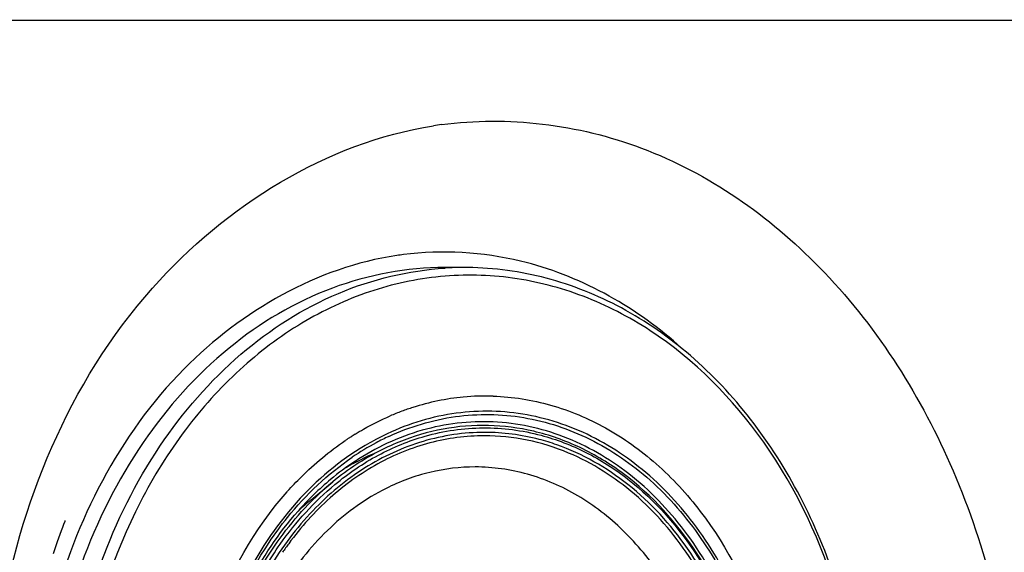
# Model space of a CAD drawing. Units: millimetres. Extents: x -270 to 1530, y 106 to 1006.
# Drawn here: x 208 to 270, y 523 to 556 of the extents above; entities that cross this region are included whole.
import ezdxf

# ---------------------------------------------------------------- set-up
doc = ezdxf.new("R2010")
doc.units = ezdxf.units.MM
doc.header["$LTSCALE"] = 47.498
doc.layers.get('0').update_dxf_attribs({"linetype": 'CONTINUOUS'})
doc.layers.add('06___PRT_ALL_SURFS', color=7, linetype='CONTINUOUS')

msp = doc.modelspace()

# ---------------------------------------------------------------- linework, layer by layer
at = {"color": 7, "linetype": 'Continuous'}
for p, q in [((138.25, 555.901), (323.001, 555.901)), ((236.142, 540.401), (234.936, 540.401)), ((229.014, 529.772), (229.06, 529.802)), ((228.7, 529.565), (228.725, 529.582)), ((228.819, 529.645), (228.843, 529.66)), ((230.569, 529.611), (230.539, 529.595)), ((226.555, 525.853), (227.914, 526.973)), ((225.073, 526.361), (225.094, 526.384)), ((226.595, 525.772), (226.614, 525.791))]:
    msp.add_line(p, q, dxfattribs=at)
for centre, radius, start, end in [((236.143, 520.757), 19.644, 90.93179, 93.51572), ((236.142, 520.819), 19.583, 90.00013, 90.93078), ((236.142, 520.59), 19.812, 89.3438, 89.99994), ((237.543, 517.233), 15.124, 95.53825, 107.74287), ((237.485, 517.628), 14.726, 88.18248, 95.46411), ((237.699, 516.725), 15.656, 107.71939, 110.44165), ((237.808, 516.432), 15.968, 110.44243, 113.22488), ((238.518, 515.069), 17.508, 121.73392, 122.69877), ((238.069, 515.533), 15.759, 114.92818, 118.16651), ((238.673, 514.83), 17.792, 123.62949, 123.99408), ((238.63, 514.896), 17.714, 123.2108, 123.53828), ((238.597, 514.945), 17.654, 122.87641, 123.2108), ((238.429, 514.877), 16.507, 118.19259, 124.2804), ((236.175, 515.26), 14.632, 112.1718, 117.84054), ((238.723, 513.996), 17.092, 123.42681, 129.79659), ((238.627, 513.987), 16.834, 123.15616, 129.52086), ((236.444, 514.745), 15.212, 117.82896, 120.84908), ((239.374, 513.215), 18.109, 129.7977, 134.2547), ((239.343, 513.105), 17.971, 129.49175, 133.94642), ((239.826, 512.742), 18.763, 134.23663, 135.34975), ((240.211, 512.367), 19.3, 135.35956, 138.53628), ((237.236, 512.888), 16.799, 129.48449, 133.149), ((237.377, 512.717), 17.02, 129.48403, 133.09514), ((239.775, 512.648), 18.6, 133.92756, 135.03858), ((241.69, 510.933), 20.528, 143.63726, 145.49512)]:
    msp.add_arc(centre, radius, start, end, dxfattribs=at)
for points, knots in [([(-263.273, 555.901), (-263.264, 608.524), (-258.406, 687.874), (-233.229, 790.39), (-195.565, 861.289), (-133.787, 912.975), (-61.4, 943.235), (11.214, 960.363), (104.252, 973.211), (218.419, 979.904), (355.522, 981.718), (492.641, 980.178), (584.03, 978.12), (629.724, 977.044)], [0, 0, 0, 0, 0.135403, 0.203102, 0.2706, 0.338056, 0.405707, 0.470822, 0.529603, 0.647185, 0.764787, 0.882393, 1, 1, 1, 1]), ([(629.724, 134.762), (584.03, 133.685), (492.641, 131.627), (355.522, 130.086), (218.42, 131.9), (104.252, 138.593), (11.215, 151.441), (-61.399, 168.569), (-133.786, 198.829), (-195.563, 250.515), (-233.228, 321.413), (-258.405, 423.929), (-263.263, 503.278), (-263.272, 555.901)], [0, 0, 0, 0, 0.117607, 0.235213, 0.352816, 0.470398, 0.529179, 0.594294, 0.661944, 0.7294, 0.796898, 0.864597, 1, 1, 1, 1]), ([(234.936, 540.401), (232.552, 540.401), (227.636, 539.481), (221.041, 535.553), (215.645, 529.496), (213.157, 524.501), (212.188, 521.825)], [0, 0, 0, 0, 0.229383, 0.469325, 0.726077, 1, 1, 1, 1]), ([(213.431, 521.925), (214.364, 524.48), (216.734, 529.26), (221.812, 535.133), (228.003, 539.095), (232.658, 540.224), (234.939, 540.364)], [0, 0, 0, 0, 0.273093, 0.529912, 0.770489, 1, 1, 1, 1]), ([(261.331, 508.401), (261.331, 512.502), (260.405, 518.651), (257.337, 526.069), (254.254, 530.938), (250.473, 534.971), (246.122, 538.01), (241.361, 539.921), (238.018, 540.381), (236.369, 540.4)], [0, 0, 0, 0, 0.274919, 0.408144, 0.536417, 0.659115, 0.77643, 0.889436, 1, 1, 1, 1]), ([(239.162, 539.74), (237.674, 539.946), (234.626, 540.011), (230.119, 539.033), (225.84, 537.024), (221.936, 534.063), (218.529, 530.256), (214.738, 524.144), (213.028, 518.825), (212.399, 515.173)], [0, 0, 0, 0, 0.112429, 0.225816, 0.342311, 0.463507, 0.590241, 0.722563, 1, 1, 1, 1]), ([(261.192, 508.401), (261.192, 512.199), (260.14, 519.659), (255.552, 529.547), (249.423, 535.776), (243.688, 538.746), (240.668, 539.532), (239.162, 539.74)], [0, 0, 0, 0, 0.274637, 0.536106, 0.776641, 0.889986, 1, 1, 1, 1]), ([(237.952, 532.347), (239.164, 532.308), (241.617, 531.921), (245.1, 530.455), (248.285, 528.167), (252.05, 524.069), (255.361, 517.411), (256.242, 511.446), (256.242, 508.401)], [0, 0, 0, 0, 0.109867, 0.222486, 0.339724, 0.462606, 0.723984, 1, 1, 1, 1]), ([(229.309, 529.959), (229.487, 530.069), (230.199, 530.492), (230.942, 530.863), (231.511, 531.107)], [0, 0, 0, 0, 0.252538, 1, 1, 1, 1]), ([(255.546, 508.401), (255.546, 512.092), (254.509, 517.633), (251.081, 523.908), (247.722, 527.653), (243.716, 530.257), (239.291, 531.532), (234.746, 531.366), (231.897, 530.323), (230.569, 529.611)], [0, 0, 0, 0, 0.280807, 0.4144, 0.540599, 0.65954, 0.773257, 0.885362, 1, 1, 1, 1]), ([(231.427, 529.824), (232.74, 530.433), (235.536, 531.282), (239.927, 531.218), (244.162, 529.806), (247.974, 527.161), (251.16, 523.458), (254.401, 517.335), (255.382, 511.974), (255.382, 508.401)], [0, 0, 0, 0, 0.113678, 0.225558, 0.339588, 0.459047, 0.585672, 0.71944, 1, 1, 1, 1]), ([(254.823, 508.401), (254.823, 512.124), (253.737, 517.716), (250.15, 523.957), (246.652, 527.598), (242.504, 530.006), (237.97, 530.982), (233.388, 530.43), (230.595, 529.108), (229.308, 528.261)], [0, 0, 0, 0, 0.281017, 0.41422, 0.539639, 0.657705, 0.770977, 0.883613, 1, 1, 1, 1]), ([(240.486, 530.143), (239.561, 530.361), (237.66, 530.609), (234.786, 530.374), (231.986, 529.543), (230.249, 528.622), (229.42, 528.081)], [0, 0, 0, 0, 0.24686, 0.493257, 0.743147, 1, 1, 1, 1]), ([(237.424, 530.076), (236.127, 530.076), (233.479, 529.682), (229.771, 527.961), (226.491, 525.228), (224.74, 522.892), (223.972, 521.619)], [0, 0, 0, 0, 0.23468, 0.476591, 0.730979, 1, 1, 1, 1]), ([(237.404, 529.864), (236.259, 529.864), (233.93, 529.556), (230.619, 528.202), (227.608, 526.026), (225.922, 524.14), (225.159, 523.104)], [0, 0, 0, 0, 0.237114, 0.480117, 0.733601, 1, 1, 1, 1]), ([(228.053, 526.813), (228.894, 527.511), (230.68, 528.73), (232.685, 529.551), (233.698, 529.839)], [0, 0, 0, 0, 0.509125, 1, 1, 1, 1]), ([(233.698, 529.839), (234.872, 530.171), (237.319, 530.53), (239.77, 530.209), (240.948, 529.894)], [0, 0, 0, 0, 0.500198, 1, 1, 1, 1]), ([(242.67, 528.783), (241.834, 529.136), (240.103, 529.679), (238.297, 529.864), (237.404, 529.864)], [0, 0, 0, 0, 0.503834, 1, 1, 1, 1]), ([(241.934, 529.297), (241.569, 529.425), (240.106, 529.874), (238.567, 530.076), (237.424, 530.076)], [0, 0, 0, 0, 0.25284, 1, 1, 1, 1]), ([(254.677, 508.401), (254.677, 510.929), (254.01, 515.906), (251.091, 522.582), (247.18, 526.936), (243.465, 529.203), (241.484, 529.908), (240.486, 530.143)], [0, 0, 0, 0, 0.272618, 0.533505, 0.775285, 0.88945, 1, 1, 1, 1]), ([(240.948, 529.894), (241.915, 529.636), (243.832, 528.894), (247.415, 526.597), (251.174, 522.284), (253.979, 515.736), (254.62, 510.872), (254.62, 508.401)], [0, 0, 0, 0, 0.110421, 0.224623, 0.466658, 0.72759, 1, 1, 1, 1]), ([(230.539, 529.595), (228.911, 528.719), (225.841, 526.31), (223.607, 523.137), (222.671, 521.39)], [0, 0, 0, 0, 0.482619, 1, 1, 1, 1]), ([(225.094, 526.384), (225.367, 526.69), (226.468, 527.858), (227.711, 528.895), (228.7, 529.565)], [0, 0, 0, 0, 0.255654, 1, 1, 1, 1]), ([(254.2, 511.695), (253.957, 513.715), (253.038, 517.628), (250.385, 522.85), (246.661, 526.946), (243.538, 528.732), (241.934, 529.297)], [0, 0, 0, 0, 0.271332, 0.530544, 0.773242, 1, 1, 1, 1]), ([(254.007, 511.73), (253.773, 513.639), (252.913, 517.341), (250.469, 522.323), (247.046, 526.313), (244.165, 528.153), (242.67, 528.783)], [0, 0, 0, 0, 0.270116, 0.528926, 0.772226, 1, 1, 1, 1]), ([(223.936, 523.175), (224.294, 523.713), (225.764, 525.726), (227.605, 527.477), (229.131, 528.516)], [0, 0, 0, 0, 0.25925, 1, 1, 1, 1]), ([(236.825, 527.909), (235.873, 527.909), (233.942, 527.676), (232.121, 527), (231.252, 526.565)], [0, 0, 0, 0, 0.494814, 1, 1, 1, 1]), ([(248.469, 521.029), (247.775, 522.074), (246.214, 523.984), (243.362, 526.203), (240.183, 527.592), (237.93, 527.909), (236.825, 527.909)], [0, 0, 0, 0, 0.267767, 0.521703, 0.764134, 1, 1, 1, 1]), ([(223.68, 521.599), (223.979, 522.106), (225.209, 524.019), (226.755, 525.736), (228.053, 526.813)], [0, 0, 0, 0, 0.258358, 1, 1, 1, 1]), ([(218.728, 508.401), (218.728, 511.731), (219.771, 518.23), (223.002, 524.026), (225.073, 526.361)], [0, 0, 0, 0, 0.516165, 1, 1, 1, 1]), ([(231.252, 526.565), (229.989, 525.933), (227.577, 524.206), (224.721, 520.656), (222.677, 516.318), (221.945, 513.122), (221.74, 511.477)], [0, 0, 0, 0, 0.228982, 0.472906, 0.731237, 1, 1, 1, 1]), ([(221.446, 517.281), (222.002, 518.898), (223.403, 521.95), (225.451, 524.623), (226.595, 525.772)], [0, 0, 0, 0, 0.513336, 1, 1, 1, 1]), ([(220.64, 515.029), (221.101, 516.93), (222.398, 520.546), (224.523, 523.761), (225.748, 525.146)], [0, 0, 0, 0, 0.514056, 1, 1, 1, 1]), ([(219.679, 508.401), (219.679, 511.05), (220.383, 516.255), (222.533, 521.07), (223.936, 523.175)], [0, 0, 0, 0, 0.511454, 1, 1, 1, 1])]:
    msp.add_open_spline(points, degree=3, knots=knots, dxfattribs=at)
at = {"layer": '06___PRT_ALL_SURFS', "color": 7, "linetype": 'Continuous'}
for p, q in [((211.024, 524.136), (211.098, 524.333)), ((210.786, 523.477), (210.867, 523.707)), ((210.867, 523.707), (210.947, 523.927)), ((210.947, 523.927), (211.024, 524.136)), ((210.704, 523.239), (210.786, 523.477))]:
    msp.add_line(p, q, dxfattribs=at)
for points in [[(211.098, 524.333), (211.165, 524.509), (211.181, 524.551)], [(210.454, 522.482), (210.495, 522.612), (210.537, 522.741), (210.579, 522.868), (210.621, 522.993), (210.662, 523.117), (210.704, 523.239)]]:
    msp.add_lwpolyline(points, dxfattribs=at)
for centre, radius, start, end in [((238.076, 524.663), 24.915, 97.72239, 98.91843), ((234.868, 521.492), 19.883, 97.32554, 98.52816)]:
    msp.add_arc(centre, radius, start, end, dxfattribs=at)
for points, knots in [([(234.728, 549.352), (238.885, 549.916), (247.918, 548.796), (259.357, 540.71), (267.43, 528.129), (271.31, 512.887), (270.664, 497.079), (265.495, 482.813), (256.201, 472.083), (247.686, 468.58), (243.5, 468.033)], [0, 0, 0, 0, 0.110474, 0.228169, 0.357748, 0.496386, 0.636211, 0.768579, 0.888815, 1, 1, 1, 1]), ([(207.06, 517.91), (208.309, 525.565), (214.033, 539.803), (227.529, 548.228), (234.214, 549.277)], [0, 0, 0, 0, 0.534042, 1, 1, 1, 1]), ([(231.92, 541.155), (226.95, 540.41), (216.846, 534.621), (211.836, 524.525), (210.357, 518.991)], [0, 0, 0, 0, 0.46729, 1, 1, 1, 1])]:
    msp.add_open_spline(points, degree=3, knots=knots, dxfattribs=at)
for points in [[(239.67, 540.801), (237.289, 541.375), (234.763, 541.525), (232.333, 541.213)], [(249.495, 535.582), (246.715, 538.036), (243.275, 539.932), (239.67, 540.801)]]:
    msp.add_open_spline(points, degree=3, dxfattribs=at)

doc.saveas('drawing.dxf')
